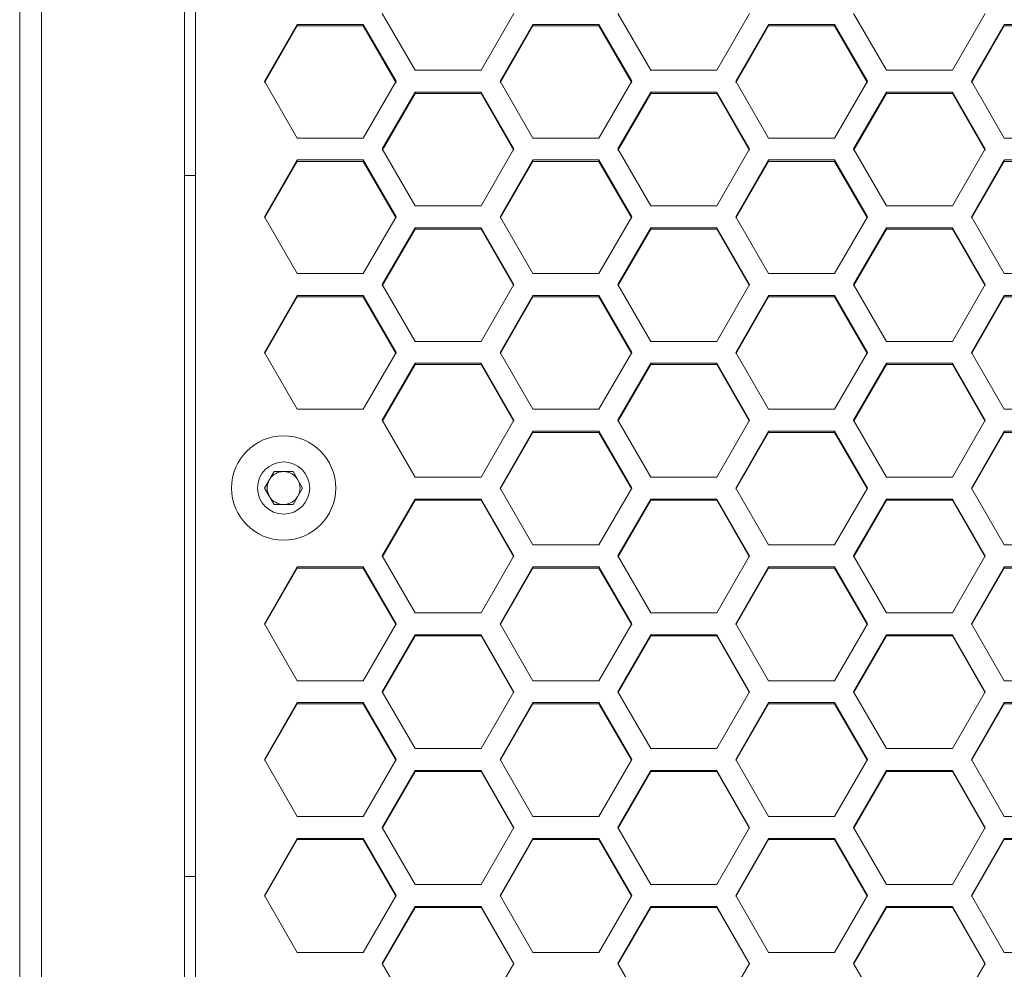
# Model space of a CAD drawing. Units: millimetres. Extents: x 111 to 4026, y 109 to 2871.
# Drawn here: x 531 to 621, y 1742 to 1829 of the extents above; entities that cross this region are included whole.
import ezdxf

# ---------------------------------------------------------------- set-up
doc = ezdxf.new("R2010")
doc.units = ezdxf.units.MM
doc.header["$LTSCALE"] = 10

msp = doc.modelspace()

# ---------------------------------------------------------------- linework, layer by layer
at = {"color": 7, "linetype": 'Continuous', "lineweight": 15}
for p, q in [((532.9324, 1911.9749), (532.9324, 1325.8999)), ((545.9324, 1325.8999), (545.9324, 1911.9749)), ((530.9324, 1326.1593), (530.9324, 1911.7155)), ((546.9324, 1910.8567), (546.9324, 1327.0131)), ((566.9516, 1824.1876), (563.9516, 1829.363)), ((575.9516, 1829.363), (572.9516, 1824.1876)), ((588.4157, 1824.1876), (585.4157, 1829.363)), ((597.4157, 1829.363), (594.4157, 1824.1876)), ((609.8798, 1824.1876), (606.8798, 1829.363)), ((618.8798, 1829.363), (615.8798, 1824.1876)), ((553.2196, 1823.1915), (556.2196, 1828.3671)), ((553.2196, 1823.0545), (556.2196, 1828.2266)), ((556.2196, 1828.3671), (562.2196, 1828.3671)), ((556.2196, 1828.2266), (556.2196, 1828.3671)), ((556.2196, 1828.2266), (562.2196, 1828.2266)), ((562.2196, 1828.3671), (565.2196, 1823.1915)), ((562.2196, 1828.2266), (562.2196, 1828.3671)), ((562.2196, 1828.2266), (565.2196, 1823.0545)), ((574.6837, 1823.1915), (577.6837, 1828.3671)), ((574.6837, 1823.0545), (577.6837, 1828.2266)), ((577.6837, 1828.3671), (583.6837, 1828.3671)), ((577.6837, 1828.2266), (577.6837, 1828.3671)), ((577.6837, 1828.2266), (583.6837, 1828.2266)), ((583.6837, 1828.3671), (586.6837, 1823.1915)), ((583.6837, 1828.2266), (583.6837, 1828.3671)), ((583.6837, 1828.2266), (586.6837, 1823.0545)), ((596.1478, 1823.1915), (599.1478, 1828.3671)), ((596.1478, 1823.0545), (599.1478, 1828.2266)), ((599.1478, 1828.3671), (605.1478, 1828.3671)), ((599.1478, 1828.2266), (599.1478, 1828.3671)), ((599.1478, 1828.2266), (605.1478, 1828.2266)), ((605.1478, 1828.3671), (608.1478, 1823.1915)), ((605.1478, 1828.2266), (605.1478, 1828.3671)), ((605.1478, 1828.2266), (608.1478, 1823.0545)), ((617.6119, 1823.1915), (620.6119, 1828.3671)), ((617.6119, 1823.0545), (620.6119, 1828.2266)), ((620.6119, 1828.3671), (626.6119, 1828.3671)), ((620.6119, 1828.2266), (620.6119, 1828.3671)), ((620.6119, 1828.2266), (626.6119, 1828.2266)), ((572.9516, 1824.1876), (566.9516, 1824.1876)), ((594.4157, 1824.1876), (588.4157, 1824.1876)), ((615.8798, 1824.1876), (609.8798, 1824.1876)), ((556.2196, 1818.0148), (553.2196, 1823.1915)), ((565.2196, 1823.1915), (562.2196, 1818.0148)), ((577.6837, 1818.0148), (574.6837, 1823.1915)), ((586.6837, 1823.1915), (583.6837, 1818.0148)), ((599.1478, 1818.0148), (596.1478, 1823.1915)), ((608.1478, 1823.1915), (605.1478, 1818.0148)), ((620.6119, 1818.0148), (617.6119, 1823.1915)), ((563.9516, 1817.0184), (566.9516, 1822.1953)), ((563.9516, 1816.8855), (566.9516, 1822.059)), ((566.9516, 1822.1953), (572.9516, 1822.1953)), ((566.9516, 1822.059), (566.9516, 1822.1953)), ((566.9516, 1822.059), (572.9516, 1822.059)), ((572.9516, 1822.1953), (575.9516, 1817.0184)), ((572.9516, 1822.059), (572.9516, 1822.1953)), ((572.9516, 1822.059), (575.9516, 1816.8855)), ((585.4157, 1817.0184), (588.4157, 1822.1953)), ((585.4157, 1816.8855), (588.4157, 1822.059)), ((588.4157, 1822.1953), (594.4157, 1822.1953)), ((588.4157, 1822.059), (588.4157, 1822.1953)), ((588.4157, 1822.059), (594.4157, 1822.059)), ((594.4157, 1822.1953), (597.4157, 1817.0184)), ((594.4157, 1822.059), (594.4157, 1822.1953)), ((594.4157, 1822.059), (597.4157, 1816.8855)), ((606.8798, 1817.0184), (609.8798, 1822.1953)), ((606.8798, 1816.8855), (609.8798, 1822.059)), ((609.8798, 1822.1953), (615.8798, 1822.1953)), ((609.8798, 1822.059), (609.8798, 1822.1953)), ((609.8798, 1822.059), (615.8798, 1822.059)), ((615.8798, 1822.1953), (618.8798, 1817.0184)), ((615.8798, 1822.059), (615.8798, 1822.1953)), ((615.8798, 1822.059), (618.8798, 1816.8855)), ((562.2196, 1818.0148), (556.2196, 1818.0148)), ((583.6837, 1818.0148), (577.6837, 1818.0148)), ((605.1478, 1818.0148), (599.1478, 1818.0148)), ((626.6119, 1818.0148), (620.6119, 1818.0148)), ((566.9516, 1811.8404), (563.9516, 1817.0184)), ((575.9516, 1817.0184), (572.9516, 1811.8404)), ((588.4157, 1811.8404), (585.4157, 1817.0184)), ((597.4157, 1817.0184), (594.4157, 1811.8404)), ((609.8798, 1811.8404), (606.8798, 1817.0184)), ((618.8798, 1817.0184), (615.8798, 1811.8404)), ((553.2196, 1810.8438), (556.2196, 1816.022)), ((556.2196, 1816.022), (562.2196, 1816.022)), ((556.2196, 1815.8898), (556.2196, 1816.022)), ((562.2196, 1816.022), (565.2196, 1810.8438)), ((562.2196, 1815.8898), (562.2196, 1816.022)), ((574.6837, 1810.8438), (577.6837, 1816.022)), ((577.6837, 1816.022), (583.6837, 1816.022)), ((577.6837, 1815.8898), (577.6837, 1816.022)), ((583.6837, 1816.022), (586.6837, 1810.8438)), ((583.6837, 1815.8898), (583.6837, 1816.022)), ((596.1478, 1810.8438), (599.1478, 1816.022)), ((599.1478, 1816.022), (605.1478, 1816.022)), ((599.1478, 1815.8898), (599.1478, 1816.022)), ((605.1478, 1816.022), (608.1478, 1810.8438)), ((605.1478, 1815.8898), (605.1478, 1816.022)), ((617.6119, 1810.8438), (620.6119, 1816.022)), ((620.6119, 1816.022), (626.6119, 1816.022)), ((620.6119, 1815.8898), (620.6119, 1816.022)), ((553.2196, 1810.7151), (556.2196, 1815.8898)), ((556.2196, 1815.8898), (562.2196, 1815.8898)), ((562.2196, 1815.8898), (565.2196, 1810.7151)), ((574.6837, 1810.7151), (577.6837, 1815.8898)), ((577.6837, 1815.8898), (583.6837, 1815.8898)), ((583.6837, 1815.8898), (586.6837, 1810.7151)), ((596.1478, 1810.7151), (599.1478, 1815.8898)), ((599.1478, 1815.8898), (605.1478, 1815.8898)), ((605.1478, 1815.8898), (608.1478, 1810.7151)), ((617.6119, 1810.7151), (620.6119, 1815.8898)), ((620.6119, 1815.8898), (626.6119, 1815.8898)), ((546.9324, 1814.5893), (545.9324, 1814.5893)), ((572.9516, 1811.8404), (566.9516, 1811.8404)), ((594.4157, 1811.8404), (588.4157, 1811.8404)), ((615.8798, 1811.8404), (609.8798, 1811.8404)), ((556.2196, 1805.6645), (553.2196, 1810.8438)), ((565.2196, 1810.8438), (562.2196, 1805.6645)), ((577.6837, 1805.6645), (574.6837, 1810.8438)), ((586.6837, 1810.8438), (583.6837, 1805.6645)), ((599.1478, 1805.6645), (596.1478, 1810.8438)), ((608.1478, 1810.8438), (605.1478, 1805.6645)), ((620.6119, 1805.6645), (617.6119, 1810.8438)), ((563.9516, 1804.6677), (566.9516, 1809.8471)), ((566.9516, 1809.8471), (572.9516, 1809.8471)), ((566.9516, 1809.7191), (566.9516, 1809.8471)), ((572.9516, 1809.8471), (575.9516, 1804.6677)), ((572.9516, 1809.7191), (572.9516, 1809.8471)), ((585.4157, 1804.6677), (588.4157, 1809.8471)), ((588.4157, 1809.8471), (594.4157, 1809.8471)), ((588.4157, 1809.7191), (588.4157, 1809.8471)), ((594.4157, 1809.8471), (597.4157, 1804.6677)), ((594.4157, 1809.7191), (594.4157, 1809.8471)), ((606.8798, 1804.6677), (609.8798, 1809.8471)), ((609.8798, 1809.8471), (615.8798, 1809.8471)), ((609.8798, 1809.7191), (609.8798, 1809.8471)), ((615.8798, 1809.8471), (618.8798, 1804.6677)), ((615.8798, 1809.7191), (615.8798, 1809.8471)), ((563.9516, 1804.5431), (566.9516, 1809.7191)), ((566.9516, 1809.7191), (572.9516, 1809.7191)), ((572.9516, 1809.7191), (575.9516, 1804.5431)), ((585.4157, 1804.5431), (588.4157, 1809.7191)), ((588.4157, 1809.7191), (594.4157, 1809.7191)), ((594.4157, 1809.7191), (597.4157, 1804.5431)), ((606.8798, 1804.5431), (609.8798, 1809.7191)), ((609.8798, 1809.7191), (615.8798, 1809.7191)), ((615.8798, 1809.7191), (618.8798, 1804.5431)), ((562.2196, 1805.6645), (556.2196, 1805.6645)), ((583.6837, 1805.6645), (577.6837, 1805.6645)), ((605.1478, 1805.6645), (599.1478, 1805.6645)), ((626.6119, 1805.6645), (620.6119, 1805.6645)), ((566.9516, 1799.4872), (563.9516, 1804.6677)), ((575.9516, 1804.6677), (572.9516, 1799.4872)), ((588.4157, 1799.4872), (585.4157, 1804.6677)), ((597.4157, 1804.6677), (594.4157, 1799.4872)), ((609.8798, 1799.4872), (606.8798, 1804.6677)), ((618.8798, 1804.6677), (615.8798, 1799.4872)), ((553.2196, 1798.4901), (556.2196, 1803.6708)), ((553.2196, 1798.3697), (556.2196, 1803.5469)), ((556.2196, 1803.6708), (562.2196, 1803.6708)), ((556.2196, 1803.5469), (556.2196, 1803.6708)), ((556.2196, 1803.5469), (562.2196, 1803.5469)), ((562.2196, 1803.6708), (565.2196, 1798.4901)), ((562.2196, 1803.5469), (562.2196, 1803.6708)), ((562.2196, 1803.5469), (565.2196, 1798.3697)), ((574.6837, 1798.4901), (577.6837, 1803.6708)), ((574.6837, 1798.3697), (577.6837, 1803.5469)), ((577.6837, 1803.6708), (583.6837, 1803.6708)), ((577.6837, 1803.5469), (577.6837, 1803.6708)), ((577.6837, 1803.5469), (583.6837, 1803.5469)), ((583.6837, 1803.6708), (586.6837, 1798.4901)), ((583.6837, 1803.5469), (583.6837, 1803.6708)), ((583.6837, 1803.5469), (586.6837, 1798.3697)), ((596.1478, 1798.4901), (599.1478, 1803.6708)), ((596.1478, 1798.3697), (599.1478, 1803.5469)), ((599.1478, 1803.6708), (605.1478, 1803.6708)), ((599.1478, 1803.5469), (599.1478, 1803.6708)), ((599.1478, 1803.5469), (605.1478, 1803.5469)), ((605.1478, 1803.6708), (608.1478, 1798.4901)), ((605.1478, 1803.5469), (605.1478, 1803.6708)), ((605.1478, 1803.5469), (608.1478, 1798.3697)), ((617.6119, 1798.4901), (620.6119, 1803.6708)), ((617.6119, 1798.3697), (620.6119, 1803.5469)), ((620.6119, 1803.6708), (626.6119, 1803.6708)), ((620.6119, 1803.5469), (620.6119, 1803.6708)), ((620.6119, 1803.5469), (626.6119, 1803.5469)), ((572.9516, 1799.4872), (566.9516, 1799.4872)), ((594.4157, 1799.4872), (588.4157, 1799.4872)), ((615.8798, 1799.4872), (609.8798, 1799.4872)), ((556.2196, 1793.3085), (553.2196, 1798.4901)), ((565.2196, 1798.4901), (562.2196, 1793.3085)), ((577.6837, 1793.3085), (574.6837, 1798.4901)), ((586.6837, 1798.4901), (583.6837, 1793.3085)), ((599.1478, 1793.3085), (596.1478, 1798.4901)), ((608.1478, 1798.4901), (605.1478, 1793.3085)), ((620.6119, 1793.3085), (617.6119, 1798.4901)), ((563.9516, 1792.3112), (566.9516, 1797.493)), ((563.9516, 1792.195), (566.9516, 1797.3733)), ((566.9516, 1797.493), (572.9516, 1797.493)), ((566.9516, 1797.3733), (566.9516, 1797.493)), ((566.9516, 1797.3733), (572.9516, 1797.3733)), ((572.9516, 1797.493), (575.9516, 1792.3112)), ((572.9516, 1797.3733), (572.9516, 1797.493)), ((572.9516, 1797.3733), (575.9516, 1792.195)), ((585.4157, 1792.3112), (588.4157, 1797.493)), ((585.4157, 1792.195), (588.4157, 1797.3733)), ((588.4157, 1797.493), (594.4157, 1797.493)), ((588.4157, 1797.3733), (588.4157, 1797.493)), ((588.4157, 1797.3733), (594.4157, 1797.3733)), ((594.4157, 1797.493), (597.4157, 1792.3112)), ((594.4157, 1797.3733), (594.4157, 1797.493)), ((594.4157, 1797.3733), (597.4157, 1792.195)), ((606.8798, 1792.3112), (609.8798, 1797.493)), ((606.8798, 1792.195), (609.8798, 1797.3733)), ((609.8798, 1797.493), (615.8798, 1797.493)), ((609.8798, 1797.3733), (609.8798, 1797.493)), ((609.8798, 1797.3733), (615.8798, 1797.3733)), ((615.8798, 1797.493), (618.8798, 1792.3112)), ((615.8798, 1797.3733), (615.8798, 1797.493)), ((615.8798, 1797.3733), (618.8798, 1792.195)), ((562.2196, 1793.3085), (556.2196, 1793.3085)), ((583.6837, 1793.3085), (577.6837, 1793.3085)), ((605.1478, 1793.3085), (599.1478, 1793.3085)), ((626.6119, 1793.3085), (620.6119, 1793.3085)), ((566.9516, 1787.1285), (563.9516, 1792.3112)), ((575.9516, 1792.3112), (572.9516, 1787.1285)), ((588.4157, 1787.1285), (585.4157, 1792.3112)), ((597.4157, 1792.3112), (594.4157, 1787.1285)), ((609.8798, 1787.1285), (606.8798, 1792.3112)), ((618.8798, 1792.3112), (615.8798, 1787.1285)), ((574.6837, 1786.131), (577.6837, 1791.3139)), ((574.6837, 1786.0189), (577.6837, 1791.1983)), ((577.6837, 1791.3139), (583.6837, 1791.3139)), ((577.6837, 1791.1983), (577.6837, 1791.3139)), ((577.6837, 1791.1983), (583.6837, 1791.1983)), ((583.6837, 1791.3139), (586.6837, 1786.131)), ((583.6837, 1791.1983), (583.6837, 1791.3139)), ((583.6837, 1791.1983), (586.6837, 1786.0189)), ((596.1478, 1786.131), (599.1478, 1791.3139)), ((596.1478, 1786.0189), (599.1478, 1791.1983)), ((599.1478, 1791.3139), (605.1478, 1791.3139)), ((599.1478, 1791.1983), (599.1478, 1791.3139)), ((599.1478, 1791.1983), (605.1478, 1791.1983)), ((605.1478, 1791.3139), (608.1478, 1786.131)), ((605.1478, 1791.1983), (605.1478, 1791.3139)), ((605.1478, 1791.1983), (608.1478, 1786.0189)), ((617.6119, 1786.131), (620.6119, 1791.3139)), ((617.6119, 1786.0189), (620.6119, 1791.1983)), ((620.6119, 1791.3139), (626.6119, 1791.3139)), ((620.6119, 1791.1983), (620.6119, 1791.3139)), ((620.6119, 1791.1983), (626.6119, 1791.1983)), ((553.2381, 1786.1342), (554.1041, 1787.6342)), ((554.1041, 1787.6342), (555.8362, 1787.6342)), ((555.8362, 1787.6342), (556.7022, 1786.1342)), ((572.9516, 1787.1285), (566.9516, 1787.1285)), ((594.4157, 1787.1285), (588.4157, 1787.1285)), ((615.8798, 1787.1285), (609.8798, 1787.1285)), ((554.1041, 1784.6342), (553.2381, 1786.1342)), ((556.7022, 1786.1342), (555.8362, 1784.6342)), ((577.6837, 1780.9472), (574.6837, 1786.131)), ((586.6837, 1786.131), (583.6837, 1780.9472)), ((599.1478, 1780.9472), (596.1478, 1786.131)), ((608.1478, 1786.131), (605.1478, 1780.9472)), ((620.6119, 1780.9472), (617.6119, 1786.131)), ((555.8362, 1784.6342), (554.1041, 1784.6342)), ((563.9516, 1779.9495), (566.9516, 1785.1334)), ((563.9516, 1779.8415), (566.9516, 1785.022)), ((566.9516, 1785.1334), (572.9516, 1785.1334)), ((566.9516, 1785.022), (566.9516, 1785.1334)), ((566.9516, 1785.022), (572.9516, 1785.022)), ((572.9516, 1785.1334), (575.9516, 1779.9495)), ((572.9516, 1785.022), (572.9516, 1785.1334)), ((572.9516, 1785.022), (575.9516, 1779.8415)), ((585.4157, 1779.9495), (588.4157, 1785.1334)), ((585.4157, 1779.8415), (588.4157, 1785.022)), ((588.4157, 1785.1334), (594.4157, 1785.1334)), ((588.4157, 1785.022), (588.4157, 1785.1334)), ((588.4157, 1785.022), (594.4157, 1785.022)), ((594.4157, 1785.1334), (597.4157, 1779.9495)), ((594.4157, 1785.022), (594.4157, 1785.1334)), ((594.4157, 1785.022), (597.4157, 1779.8415)), ((606.8798, 1779.9495), (609.8798, 1785.1334)), ((606.8798, 1779.8415), (609.8798, 1785.022)), ((609.8798, 1785.1334), (615.8798, 1785.1334)), ((609.8798, 1785.022), (609.8798, 1785.1334)), ((609.8798, 1785.022), (615.8798, 1785.022)), ((615.8798, 1785.1334), (618.8798, 1779.9495)), ((615.8798, 1785.022), (615.8798, 1785.1334)), ((615.8798, 1785.022), (618.8798, 1779.8415)), ((583.6837, 1780.9472), (577.6837, 1780.9472)), ((605.1478, 1780.9472), (599.1478, 1780.9472)), ((626.6119, 1780.9472), (620.6119, 1780.9472)), ((566.9516, 1774.7646), (563.9516, 1779.9495)), ((575.9516, 1779.9495), (572.9516, 1774.7646)), ((588.4157, 1774.7646), (585.4157, 1779.9495)), ((597.4157, 1779.9495), (594.4157, 1774.7646)), ((609.8798, 1774.7646), (606.8798, 1779.9495)), ((618.8798, 1779.9495), (615.8798, 1774.7646)), ((553.2196, 1773.7667), (556.2196, 1778.9517)), ((553.2196, 1773.6629), (556.2196, 1778.8444)), ((556.2196, 1778.9517), (562.2196, 1778.9517)), ((556.2196, 1778.8444), (556.2196, 1778.9517)), ((556.2196, 1778.8444), (562.2196, 1778.8444)), ((562.2196, 1778.9517), (565.2196, 1773.7667)), ((562.2196, 1778.8444), (562.2196, 1778.9517)), ((562.2196, 1778.8444), (565.2196, 1773.6629)), ((574.6837, 1773.7667), (577.6837, 1778.9517)), ((574.6837, 1773.6629), (577.6837, 1778.8444)), ((577.6837, 1778.9517), (583.6837, 1778.9517)), ((577.6837, 1778.8444), (577.6837, 1778.9517)), ((577.6837, 1778.8444), (583.6837, 1778.8444)), ((583.6837, 1778.9517), (586.6837, 1773.7667)), ((583.6837, 1778.8444), (583.6837, 1778.9517)), ((583.6837, 1778.8444), (586.6837, 1773.6629)), ((596.1478, 1773.7667), (599.1478, 1778.9517)), ((596.1478, 1773.6629), (599.1478, 1778.8444)), ((599.1478, 1778.9517), (605.1478, 1778.9517)), ((599.1478, 1778.8444), (599.1478, 1778.9517)), ((599.1478, 1778.8444), (605.1478, 1778.8444)), ((605.1478, 1778.9517), (608.1478, 1773.7667)), ((605.1478, 1778.8444), (605.1478, 1778.9517)), ((605.1478, 1778.8444), (608.1478, 1773.6629)), ((617.6119, 1773.7667), (620.6119, 1778.9517)), ((617.6119, 1773.6629), (620.6119, 1778.8444)), ((620.6119, 1778.9517), (626.6119, 1778.9517)), ((620.6119, 1778.8444), (620.6119, 1778.9517)), ((620.6119, 1778.8444), (626.6119, 1778.8444)), ((572.9516, 1774.7646), (566.9516, 1774.7646)), ((594.4157, 1774.7646), (588.4157, 1774.7646)), ((615.8798, 1774.7646), (609.8798, 1774.7646)), ((556.2196, 1768.5809), (553.2196, 1773.7667)), ((565.2196, 1773.7667), (562.2196, 1768.5809)), ((577.6837, 1768.5809), (574.6837, 1773.7667)), ((586.6837, 1773.7667), (583.6837, 1768.5809)), ((599.1478, 1768.5809), (596.1478, 1773.7667)), ((608.1478, 1773.7667), (605.1478, 1768.5809)), ((620.6119, 1768.5809), (617.6119, 1773.7667)), ((563.9516, 1767.5828), (566.9516, 1772.7688)), ((563.9516, 1767.4831), (566.9516, 1772.6656)), ((566.9516, 1772.7688), (572.9516, 1772.7688)), ((566.9516, 1772.6656), (566.9516, 1772.7688)), ((566.9516, 1772.6656), (572.9516, 1772.6656)), ((572.9516, 1772.7688), (575.9516, 1767.5828)), ((572.9516, 1772.6656), (572.9516, 1772.7688)), ((572.9516, 1772.6656), (575.9516, 1767.4831)), ((585.4157, 1767.5828), (588.4157, 1772.7688)), ((585.4157, 1767.4831), (588.4157, 1772.6656)), ((588.4157, 1772.7688), (594.4157, 1772.7688)), ((588.4157, 1772.6656), (588.4157, 1772.7688)), ((588.4157, 1772.6656), (594.4157, 1772.6656)), ((594.4157, 1772.7688), (597.4157, 1767.5828)), ((594.4157, 1772.6656), (594.4157, 1772.7688)), ((594.4157, 1772.6656), (597.4157, 1767.4831)), ((606.8798, 1767.5828), (609.8798, 1772.7688)), ((606.8798, 1767.4831), (609.8798, 1772.6656)), ((609.8798, 1772.7688), (615.8798, 1772.7688)), ((609.8798, 1772.6656), (609.8798, 1772.7688)), ((609.8798, 1772.6656), (615.8798, 1772.6656)), ((615.8798, 1772.7688), (618.8798, 1767.5828)), ((615.8798, 1772.6656), (615.8798, 1772.7688)), ((615.8798, 1772.6656), (618.8798, 1767.4831)), ((562.2196, 1768.5809), (556.2196, 1768.5809)), ((583.6837, 1768.5809), (577.6837, 1768.5809)), ((605.1478, 1768.5809), (599.1478, 1768.5809)), ((626.6119, 1768.5809), (620.6119, 1768.5809)), ((566.9516, 1762.396), (563.9516, 1767.5828)), ((575.9516, 1767.5828), (572.9516, 1762.396)), ((588.4157, 1762.396), (585.4157, 1767.5828)), ((597.4157, 1767.5828), (594.4157, 1762.396)), ((609.8798, 1762.396), (606.8798, 1767.5828)), ((618.8798, 1767.5828), (615.8798, 1762.396)), ((553.2196, 1761.3977), (556.2196, 1766.5846)), ((553.2196, 1761.3021), (556.2196, 1766.4856)), ((556.2196, 1766.5846), (562.2196, 1766.5846)), ((556.2196, 1766.4856), (556.2196, 1766.5846)), ((556.2196, 1766.4856), (562.2196, 1766.4856)), ((562.2196, 1766.5846), (565.2196, 1761.3977)), ((562.2196, 1766.4856), (562.2196, 1766.5846)), ((562.2196, 1766.4856), (565.2196, 1761.3021)), ((574.6837, 1761.3977), (577.6837, 1766.5846)), ((574.6837, 1761.3021), (577.6837, 1766.4856)), ((577.6837, 1766.5846), (583.6837, 1766.5846)), ((577.6837, 1766.4856), (577.6837, 1766.5846)), ((577.6837, 1766.4856), (583.6837, 1766.4856)), ((583.6837, 1766.5846), (586.6837, 1761.3977)), ((583.6837, 1766.4856), (583.6837, 1766.5846)), ((583.6837, 1766.4856), (586.6837, 1761.3021)), ((596.1478, 1761.3977), (599.1478, 1766.5846)), ((596.1478, 1761.3021), (599.1478, 1766.4856)), ((599.1478, 1766.5846), (605.1478, 1766.5846)), ((599.1478, 1766.4856), (599.1478, 1766.5846)), ((599.1478, 1766.4856), (605.1478, 1766.4856)), ((605.1478, 1766.5846), (608.1478, 1761.3977)), ((605.1478, 1766.4856), (605.1478, 1766.5846)), ((605.1478, 1766.4856), (608.1478, 1761.3021)), ((617.6119, 1761.3977), (620.6119, 1766.5846)), ((617.6119, 1761.3021), (620.6119, 1766.4856)), ((620.6119, 1766.5846), (626.6119, 1766.5846)), ((620.6119, 1766.4856), (620.6119, 1766.5846)), ((620.6119, 1766.4856), (626.6119, 1766.4856)), ((572.9516, 1762.396), (566.9516, 1762.396)), ((594.4157, 1762.396), (588.4157, 1762.396)), ((615.8798, 1762.396), (609.8798, 1762.396)), ((556.2196, 1756.21), (553.2196, 1761.3977)), ((565.2196, 1761.3977), (562.2196, 1756.21)), ((577.6837, 1756.21), (574.6837, 1761.3977)), ((586.6837, 1761.3977), (583.6837, 1756.21)), ((599.1478, 1756.21), (596.1478, 1761.3977)), ((608.1478, 1761.3977), (605.1478, 1756.21)), ((620.6119, 1756.21), (617.6119, 1761.3977)), ((563.9516, 1755.2115), (566.9516, 1760.3994)), ((563.9516, 1755.1201), (566.9516, 1760.3045)), ((566.9516, 1760.3994), (572.9516, 1760.3994)), ((566.9516, 1760.3045), (566.9516, 1760.3994)), ((566.9516, 1760.3045), (572.9516, 1760.3045)), ((572.9516, 1760.3994), (575.9516, 1755.2115)), ((572.9516, 1760.3045), (572.9516, 1760.3994)), ((572.9516, 1760.3045), (575.9516, 1755.1201)), ((585.4157, 1755.2115), (588.4157, 1760.3994)), ((585.4157, 1755.1201), (588.4157, 1760.3045)), ((588.4157, 1760.3994), (594.4157, 1760.3994)), ((588.4157, 1760.3045), (588.4157, 1760.3994)), ((588.4157, 1760.3045), (594.4157, 1760.3045)), ((594.4157, 1760.3994), (597.4157, 1755.2115)), ((594.4157, 1760.3045), (594.4157, 1760.3994)), ((594.4157, 1760.3045), (597.4157, 1755.1201)), ((606.8798, 1755.2115), (609.8798, 1760.3994)), ((606.8798, 1755.1201), (609.8798, 1760.3045)), ((609.8798, 1760.3994), (615.8798, 1760.3994)), ((609.8798, 1760.3045), (609.8798, 1760.3994)), ((609.8798, 1760.3045), (615.8798, 1760.3045)), ((615.8798, 1760.3994), (618.8798, 1755.2115)), ((615.8798, 1760.3045), (615.8798, 1760.3994)), ((615.8798, 1760.3045), (618.8798, 1755.1201)), ((562.2196, 1756.21), (556.2196, 1756.21)), ((583.6837, 1756.21), (577.6837, 1756.21)), ((605.1478, 1756.21), (599.1478, 1756.21)), ((626.6119, 1756.21), (620.6119, 1756.21)), ((566.9516, 1750.0229), (563.9516, 1755.2115)), ((575.9516, 1755.2115), (572.9516, 1750.0229)), ((588.4157, 1750.0229), (585.4157, 1755.2115)), ((597.4157, 1755.2115), (594.4157, 1750.0229)), ((609.8798, 1750.0229), (606.8798, 1755.2115)), ((618.8798, 1755.2115), (615.8798, 1750.0229)), ((553.2196, 1749.0243), (556.2196, 1754.213)), ((556.2196, 1754.213), (562.2196, 1754.213)), ((556.2196, 1754.1223), (556.2196, 1754.213)), ((562.2196, 1754.213), (565.2196, 1749.0243)), ((562.2196, 1754.1223), (562.2196, 1754.213)), ((574.6837, 1749.0243), (577.6837, 1754.213)), ((577.6837, 1754.213), (583.6837, 1754.213)), ((577.6837, 1754.1223), (577.6837, 1754.213)), ((583.6837, 1754.213), (586.6837, 1749.0243)), ((583.6837, 1754.1223), (583.6837, 1754.213)), ((596.1478, 1749.0243), (599.1478, 1754.213)), ((599.1478, 1754.213), (605.1478, 1754.213)), ((599.1478, 1754.1223), (599.1478, 1754.213)), ((605.1478, 1754.213), (608.1478, 1749.0243)), ((605.1478, 1754.1223), (605.1478, 1754.213)), ((617.6119, 1749.0243), (620.6119, 1754.213)), ((620.6119, 1754.213), (626.6119, 1754.213)), ((620.6119, 1754.1223), (620.6119, 1754.213)), ((553.2196, 1748.937), (556.2196, 1754.1223)), ((556.2196, 1754.1223), (562.2196, 1754.1223)), ((562.2196, 1754.1223), (565.2196, 1748.937)), ((574.6837, 1748.937), (577.6837, 1754.1223)), ((577.6837, 1754.1223), (583.6837, 1754.1223)), ((583.6837, 1754.1223), (586.6837, 1748.937)), ((596.1478, 1748.937), (599.1478, 1754.1223)), ((599.1478, 1754.1223), (605.1478, 1754.1223)), ((605.1478, 1754.1223), (608.1478, 1748.937)), ((617.6119, 1748.937), (620.6119, 1754.1223)), ((620.6119, 1754.1223), (626.6119, 1754.1223)), ((546.9324, 1750.7618), (545.9324, 1750.7618)), ((572.9516, 1750.0229), (566.9516, 1750.0229)), ((594.4157, 1750.0229), (588.4157, 1750.0229)), ((615.8798, 1750.0229), (609.8798, 1750.0229)), ((556.2196, 1743.8348), (553.2196, 1749.0243)), ((565.2196, 1749.0243), (562.2196, 1743.8348)), ((577.6837, 1743.8348), (574.6837, 1749.0243)), ((586.6837, 1749.0243), (583.6837, 1743.8348)), ((599.1478, 1743.8348), (596.1478, 1749.0243)), ((608.1478, 1749.0243), (605.1478, 1743.8348)), ((620.6119, 1743.8348), (617.6119, 1749.0243)), ((563.9516, 1742.836), (566.9516, 1748.0256)), ((563.9516, 1742.7529), (566.9516, 1747.939)), ((566.9516, 1748.0256), (572.9516, 1748.0256)), ((566.9516, 1747.939), (566.9516, 1748.0256)), ((566.9516, 1747.939), (572.9516, 1747.939)), ((572.9516, 1748.0256), (575.9516, 1742.836)), ((572.9516, 1747.939), (572.9516, 1748.0256)), ((572.9516, 1747.939), (575.9516, 1742.7529)), ((585.4157, 1742.836), (588.4157, 1748.0256)), ((585.4157, 1742.7529), (588.4157, 1747.939)), ((588.4157, 1748.0256), (594.4157, 1748.0256)), ((588.4157, 1747.939), (588.4157, 1748.0256)), ((588.4157, 1747.939), (594.4157, 1747.939)), ((594.4157, 1748.0256), (597.4157, 1742.836)), ((594.4157, 1747.939), (594.4157, 1748.0256)), ((594.4157, 1747.939), (597.4157, 1742.7529)), ((606.8798, 1742.836), (609.8798, 1748.0256)), ((606.8798, 1742.7529), (609.8798, 1747.939)), ((609.8798, 1748.0256), (615.8798, 1748.0256)), ((609.8798, 1747.939), (609.8798, 1748.0256)), ((609.8798, 1747.939), (615.8798, 1747.939)), ((615.8798, 1748.0256), (618.8798, 1742.836)), ((615.8798, 1747.939), (615.8798, 1748.0256)), ((615.8798, 1747.939), (618.8798, 1742.7529)), ((562.2196, 1743.8348), (556.2196, 1743.8348)), ((583.6837, 1743.8348), (577.6837, 1743.8348)), ((605.1478, 1743.8348), (599.1478, 1743.8348)), ((626.6119, 1743.8348), (620.6119, 1743.8348)), ((566.9516, 1737.6458), (563.9516, 1742.836)), ((575.9516, 1742.836), (572.9516, 1737.6458)), ((588.4157, 1737.6458), (585.4157, 1742.836)), ((597.4157, 1742.836), (594.4157, 1737.6458)), ((609.8798, 1737.6458), (606.8798, 1742.836)), ((618.8798, 1742.836), (615.8798, 1737.6458))]:
    msp.add_line(p, q, dxfattribs=at)
for radius in [4.75, 2.375]:
    msp.add_circle((554.9702, 1786.1342), radius, dxfattribs=at)
for start, end in [(90, 150), (30, 90), (150, 210), (330, 30), (210, 270), (270, 330)]:
    msp.add_arc((554.9702, 1786.1342), 1.5, start, end, dxfattribs=at)

doc.saveas('drawing.dxf')
